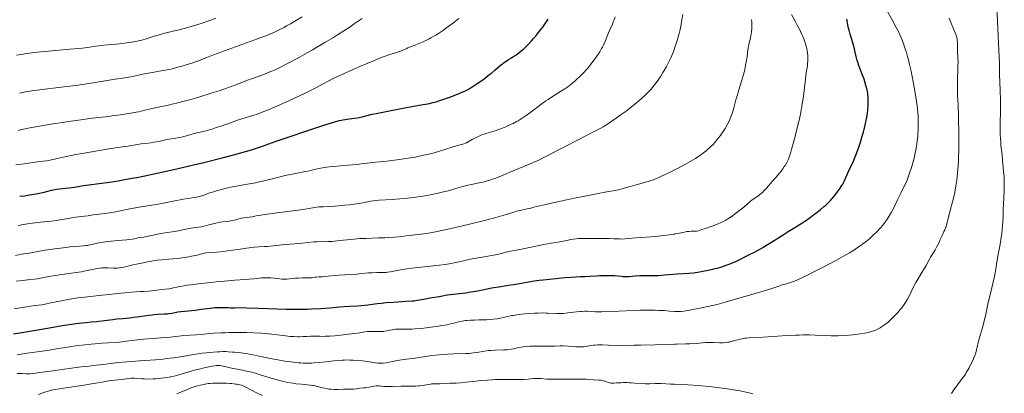
# Model space of a CAD drawing. Units: metres. Extents: x 671682 to 675141, y 4753713 to 4756112.
# Drawn here: x 672225 to 672562, y 4754956 to 4755084 of the extents above; entities that cross this region are included whole.
import ezdxf

# ---------------------------------------------------------------- set-up
doc = ezdxf.new("R2010")
doc.units = ezdxf.units.M
doc.header["$MEASUREMENT"] = 0
doc.layers.add('Curva de nivel directora', color=30, linetype='Continuous', lineweight=30)
doc.layers.add('Curva de nivel intermedia', color=30, linetype='Continuous', lineweight=0)

msp = doc.modelspace()

# ---------------------------------------------------------------- linework, layer by layer
at = {"layer": 'Curva de nivel directora', "color": 30, "linetype": 'Continuous', "lineweight": 30, "flags": 128}
for points, elevation in [([(672379.55, 4755061.08), (672381.22, 4755062.2), (672382.16, 4755062.85), (672383.59, 4755063.88), (672384.98, 4755064.92), (672385.62, 4755065.42), (672386.22, 4755065.91), (672387.28, 4755066.81), (672389.08, 4755068.36), (672389.9, 4755069.02), (672390.31, 4755069.33), (672391.14, 4755069.89), (672391.95, 4755070.41), (672392.99, 4755071.03), (672393.47, 4755071.32), (672394.46, 4755071.95), (672395.04, 4755072.36), (672396.09, 4755073.16), (672396.74, 4755073.71), (672397.08, 4755074.02), (672397.64, 4755074.56), (672398.68, 4755075.62), (672399.87, 4755076.87), (672400.54, 4755077.6), (672401.58, 4755078.8), (672402.64, 4755080.1), (672403.16, 4755080.78), (672403.67, 4755081.47), (672404.63, 4755082.87), (672405.52, 4755084.27)], 1625), ([(672474.69, 4755003.81), (672476.14, 4755004.53), (672476.98, 4755004.97), (672478.42, 4755005.76), (672479.23, 4755006.24), (672480.11, 4755006.76), (672482.02, 4755007.95), (672485.96, 4755010.46), (672487.75, 4755011.59), (672489.95, 4755012.93), (672492.33, 4755014.37), (672493.46, 4755015.09), (672494.03, 4755015.48), (672495.22, 4755016.33), (672496.41, 4755017.22), (672497.19, 4755017.82), (672498.66, 4755019), (672499.96, 4755020.1), (672500.55, 4755020.62), (672501.38, 4755021.39), (672502.14, 4755022.17), (672502.51, 4755022.57), (672502.87, 4755022.97), (672503.56, 4755023.8), (672504.19, 4755024.61), (672505.27, 4755026.08), (672506.05, 4755027.25), (672506.37, 4755027.8), (672506.83, 4755028.69), (672508.64, 4755032.66), (672509.8, 4755035.11), (672510.45, 4755036.57), (672511.12, 4755038.21), (672511.45, 4755039.12), (672511.79, 4755040.09), (672512.45, 4755042.13), (672513.06, 4755044.23), (672513.44, 4755045.58), (672514.07, 4755048.02), (672514.55, 4755050.14), (672514.76, 4755051.27), (672514.86, 4755051.96), (672515.01, 4755053.29), (672515.11, 4755054.71), (672515.13, 4755055.45), (672515.13, 4755056.59), (672515.07, 4755057.75), (672515.01, 4755058.32), (672514.93, 4755058.9), (672514.73, 4755060.04), (672514.45, 4755061.2), (672514.22, 4755062), (672513.67, 4755063.67), (672512.92, 4755065.7), (672511.93, 4755068.36), (672511.53, 4755069.54), (672511.37, 4755070.08), (672511.11, 4755071.06), (672510.67, 4755072.98), (672510.4, 4755074.12), (672509.81, 4755076.17), (672508.93, 4755079.15), (672508.56, 4755080.52), (672508.4, 4755081.14), (672508.16, 4755082.22), (672507.98, 4755083.15), (672507.81, 4755084.21)], 1600), ([(672224.65, 4755023.6), (672226.36, 4755023.81), (672227.29, 4755023.94), (672228.74, 4755024.17), (672230.2, 4755024.44), (672230.92, 4755024.59), (672233.01, 4755025.07), (672235.55, 4755025.69), (672236.7, 4755025.93), (672237.24, 4755026.03), (672238.28, 4755026.16), (672240.34, 4755026.37), (672241.46, 4755026.49), (672243.37, 4755026.76), (672246.48, 4755027.25), (672248.33, 4755027.53), (672255.41, 4755028.48), (672258.38, 4755028.94), (672260, 4755029.21), (672263.13, 4755029.76), (672264.8, 4755030.08), (672267.45, 4755030.61), (672271.75, 4755031.5), (672276.43, 4755032.54), (672278.92, 4755033.11), (672284.11, 4755034.33), (672287.63, 4755035.19), (672294.38, 4755036.89), (672298.81, 4755038.05), (672300.7, 4755038.57), (672302.36, 4755039.04), (672305.08, 4755039.87), (672307.39, 4755040.64), (672312.48, 4755042.45), (672317.91, 4755044.32), (672321.93, 4755045.67), (672329.14, 4755048.04), (672332.58, 4755049.11), (672334.05, 4755049.52), (672334.8, 4755049.7), (672335.23, 4755049.79), (672336.02, 4755049.92), (672337.38, 4755050.09), (672339.3, 4755050.33), (672340.28, 4755050.5), (672341.84, 4755050.86), (672344.9, 4755051.6), (672347.22, 4755052.11), (672351.85, 4755053.04), (672355.28, 4755053.7), (672361.37, 4755054.81), (672364.9, 4755055.43), (672366.06, 4755055.67), (672367.18, 4755055.97), (672367.81, 4755056.16), (672370.13, 4755056.96), (672371.87, 4755057.6), (672375.06, 4755058.82), (672376.58, 4755059.45), (672377.21, 4755059.74), (672378.09, 4755060.19), (672378.54, 4755060.45), (672379.55, 4755061.08)], 1625), ([(672296.15, 4754985.48), (672296.8, 4754985.46), (672298.16, 4754985.47), (672300.59, 4754985.49), (672302.45, 4754985.46), (672306.34, 4754985.31), (672312.68, 4754985.05), (672315.9, 4754984.96), (672317.44, 4754984.94), (672320.34, 4754984.93), (672323.02, 4754984.98), (672324.68, 4754985.03), (672327.76, 4754985.19), (672330.82, 4754985.42), (672334.27, 4754985.72), (672335.74, 4754985.83), (672337.67, 4754985.94), (672340.13, 4754986.06), (672341.5, 4754986.17), (672343.85, 4754986.45), (672347.06, 4754986.89), (672348.46, 4754987.06), (672350.12, 4754987.22), (672352.68, 4754987.36), (672356.83, 4754987.69), (672358.97, 4754987.77), (672359.7, 4754987.84), (672360.1, 4754987.89), (672361.48, 4754988.12), (672363.52, 4754988.52), (672364.51, 4754988.71), (672365.88, 4754988.92), (672367.51, 4754989.15), (672368.26, 4754989.27), (672369.35, 4754989.51), (672370.44, 4754989.74), (672371.07, 4754989.86), (672372.16, 4754990.03), (672374.2, 4754990.26), (672377.38, 4754990.61), (672379.04, 4754990.84), (672379.86, 4754990.98), (672381.47, 4754991.29), (672384.64, 4754991.97), (672386.22, 4754992.28), (672387.01, 4754992.42), (672388.61, 4754992.66), (672391.94, 4754993.13), (672393.7, 4754993.4), (672396.45, 4754993.87), (672400.06, 4754994.53), (672401.69, 4754994.79), (672402.44, 4754994.9), (672403.8, 4754995.05), (672406.05, 4754995.25), (672406.98, 4754995.34), (672408.24, 4754995.5), (672410.06, 4754995.73), (672411.22, 4754995.84), (672413.4, 4754995.96), (672416.62, 4754996.09), (672418.09, 4754996.15), (672419.92, 4754996.27), (672422, 4754996.43), (672423.07, 4754996.48), (672424.88, 4754996.52), (672426.13, 4754996.52), (672428.34, 4754996.45), (672429.5, 4754996.37), (672430.65, 4754996.25), (672431.21, 4754996.2), (672432.51, 4754996.16), (672433.22, 4754996.17), (672434.27, 4754996.22), (672435.29, 4754996.32), (672436.77, 4754996.45), (672437.66, 4754996.49), (672439.27, 4754996.5), (672441.83, 4754996.5), (672443.23, 4754996.54), (672445.42, 4754996.69), (672448.33, 4754996.95), (672449.74, 4754997.06), (672453.76, 4754997.29), (672455.2, 4754997.42), (672455.98, 4754997.51), (672456.8, 4754997.62), (672458.53, 4754997.92), (672460.32, 4754998.28), (672461.92, 4754998.65), (672462.7, 4754998.84), (672463.83, 4754999.14), (672464.64, 4754999.38), (672466.14, 4754999.86), (672467.5, 4755000.34), (672468.33, 4755000.67), (672469.81, 4755001.3), (672471.21, 4755001.99), (672472.89, 4755002.89), (672473.75, 4755003.34), (672474.69, 4755003.81)], 1600), ([(672222.57, 4754976.48), (672224.71, 4754976.87), (672229.45, 4754977.71), (672236.06, 4754978.82), (672239.18, 4754979.32), (672243.22, 4754979.92), (672244.85, 4754980.15), (672247.37, 4754980.45), (672249.15, 4754980.63), (672250.89, 4754980.76), (672251.69, 4754980.82), (672253.67, 4754981.05), (672256.51, 4754981.43), (672257.9, 4754981.6), (672259.84, 4754981.79), (672262.35, 4754982.02), (672263.66, 4754982.17), (672265.79, 4754982.47), (672268.69, 4754982.89), (672270.08, 4754983.06), (672270.73, 4754983.12), (672271.97, 4754983.2), (672274.22, 4754983.32), (672275.28, 4754983.41), (672275.79, 4754983.47), (672276.8, 4754983.64), (672278.79, 4754984), (672279.76, 4754984.16), (672281.24, 4754984.31), (672283.42, 4754984.49), (672284.68, 4754984.63), (672286.82, 4754984.93), (672288.87, 4754985.23), (672289.9, 4754985.36), (672291.4, 4754985.5), (672292.11, 4754985.54), (672293.45, 4754985.57), (672294.69, 4754985.54), (672296.15, 4754985.48)], 1600)]:
    msp.add_lwpolyline(points, dxfattribs=dict(at, elevation=elevation))
at = {"layer": 'Curva de nivel intermedia', "color": 30, "linetype": 'Continuous', "lineweight": 0, "flags": 128}
for points, elevation in [([(672561.14, 4755014.58), (672561.25, 4755016.76), (672561.32, 4755019.44), (672561.38, 4755020.84), (672561.65, 4755025.67), (672561.69, 4755027.34), (672561.69, 4755028.16), (672561.67, 4755028.97), (672561.59, 4755030.52), (672561.47, 4755031.97), (672561.29, 4755033.71), (672561.21, 4755034.49), (672561.1, 4755036.01), (672560.97, 4755037.76), (672560.88, 4755038.63), (672560.75, 4755039.56), (672560.55, 4755041.04), (672560.45, 4755041.94), (672560.34, 4755043.57), (672560.3, 4755044.53), (672560.28, 4755045.6), (672560.28, 4755047.99), (672560.34, 4755053.28), (672560.35, 4755055.87), (672560.33, 4755057.08), (672560.28, 4755059.33), (672560.13, 4755063.18), (672560.07, 4755064.8), (672560.04, 4755066.94), (672560.02, 4755069.63), (672559.98, 4755071.09), (672559.44, 4755080.94), (672558.98, 4755091.34)], 1585), ([(672531.41, 4755039.46), (672531.77, 4755041.56), (672531.9, 4755042.58), (672532.07, 4755044.1), (672532.13, 4755044.86), (672532.22, 4755046.43), (672532.26, 4755047.9), (672532.26, 4755048.68), (672532.23, 4755049.93), (672532.15, 4755051.31), (672532.1, 4755052.06), (672531.94, 4755053.69), (672531.83, 4755054.58), (672531.64, 4755056.02), (672531.2, 4755058.88), (672530.94, 4755060.43), (672530.5, 4755062.82), (672529.77, 4755066.43), (672529.24, 4755068.75), (672528.97, 4755069.86), (672528.57, 4755071.44), (672528.16, 4755072.88), (672527.89, 4755073.78), (672527.34, 4755075.43), (672527.06, 4755076.19), (672526.5, 4755077.61), (672525.92, 4755078.92), (672525.53, 4755079.75), (672524.73, 4755081.35), (672523.3, 4755084.01), (672521.39, 4755087.48)], 1595), ([(672224.58, 4755058.9), (672226.18, 4755059.27), (672227.12, 4755059.44), (672228.18, 4755059.62), (672230.58, 4755059.96), (672233.25, 4755060.28), (672237, 4755060.71), (672238.88, 4755060.92), (672242.89, 4755061.43), (672245.38, 4755061.77), (672246.96, 4755061.99), (672249.86, 4755062.44), (672257.32, 4755063.71), (672259.13, 4755063.97), (672261.16, 4755064.25), (672262.04, 4755064.4), (672263.28, 4755064.66), (672265.3, 4755065.11), (672266.68, 4755065.39), (672269.4, 4755065.87), (672273.68, 4755066.64), (672275.83, 4755067.08), (672276.86, 4755067.3), (672278.81, 4755067.77), (672280.59, 4755068.25), (672281.68, 4755068.57), (672283.62, 4755069.2), (672285.53, 4755069.89), (672288.68, 4755071.12), (672291.03, 4755072.01), (672306.04, 4755077.5), (672309.43, 4755078.8), (672311.03, 4755079.46), (672311.92, 4755079.86), (672313.51, 4755080.62), (672315.15, 4755081.46), (672316.01, 4755081.92), (672317.35, 4755082.66), (672319.44, 4755083.88), (672321.37, 4755085.11)], 1640), ([(672246.02, 4755074.35), (672247.98, 4755074.59), (672250.63, 4755075), (672251.7, 4755075.16), (672253.43, 4755075.33), (672256.13, 4755075.54), (672257.7, 4755075.68), (672260.01, 4755075.95), (672261.23, 4755076.12), (672263.06, 4755076.41), (672264.82, 4755076.75), (672265.66, 4755076.93), (672266.45, 4755077.12), (672267.94, 4755077.53), (672270.7, 4755078.39), (672272.09, 4755078.81), (672274.34, 4755079.41), (672277.62, 4755080.21), (672279.38, 4755080.66), (672282.11, 4755081.4), (672283.31, 4755081.74), (672285.58, 4755082.43), (672287.09, 4755082.92), (672289, 4755083.6), (672291.78, 4755084.64)], 1645), ([(672307.67, 4755052.42), (672309.77, 4755053.26), (672312.08, 4755054.23), (672313.7, 4755054.93), (672316.96, 4755056.38), (672320.46, 4755058), (672322.61, 4755059.03), (672323.94, 4755059.68), (672326.26, 4755060.86), (672328.34, 4755061.98), (672330.91, 4755063.36), (672332.42, 4755064.12), (672335.22, 4755065.44), (672337.26, 4755066.36), (672341.08, 4755068.02), (672343.24, 4755068.92), (672345.29, 4755069.74), (672346.1, 4755070.07), (672348.39, 4755071.08), (672349.74, 4755071.6), (672351.38, 4755072.13), (672353.63, 4755072.82), (672354.61, 4755073.15), (672355.03, 4755073.3), (672355.75, 4755073.6), (672356.91, 4755074.14), (672357.47, 4755074.39), (672358.43, 4755074.78), (672360.07, 4755075.4), (672361.1, 4755075.8), (672362.76, 4755076.51), (672363.73, 4755076.96), (672364.8, 4755077.51), (672365.38, 4755077.82), (672366.63, 4755078.54), (672367.3, 4755078.95), (672368.37, 4755079.62), (672369.74, 4755080.54), (672370.46, 4755081.04), (672371.57, 4755081.83), (672373.28, 4755083.11), (672375.02, 4755084.49)], 1630), ([(672337.78, 4755081.67), (672339.17, 4755082.61), (672341.87, 4755084.46)], 1635), ([(672345.92, 4755022.07), (672346.52, 4755022.15), (672347.72, 4755022.26), (672352.1, 4755022.52), (672354.75, 4755022.71), (672356.22, 4755022.84), (672358.55, 4755023.08), (672360.95, 4755023.39), (672362.16, 4755023.56), (672363.35, 4755023.76), (672365.69, 4755024.2), (672367.9, 4755024.67), (672369.28, 4755025), (672371.73, 4755025.62), (672373.94, 4755026.25), (672376.35, 4755026.95), (672377.5, 4755027.25), (672379.33, 4755027.65), (672381.93, 4755028.18), (672383.26, 4755028.48), (672383.93, 4755028.66), (672385.25, 4755029.03), (672386.51, 4755029.43), (672387.31, 4755029.7), (672388.76, 4755030.23), (672390.15, 4755030.81), (672392.19, 4755031.71), (672393.57, 4755032.29), (672399.44, 4755034.74), (672401.57, 4755035.68), (672402.59, 4755036.15), (672403.57, 4755036.62), (672405.45, 4755037.56), (672409.33, 4755039.62), (672411.61, 4755040.82), (672415.61, 4755042.85), (672421.08, 4755045.63), (672423.38, 4755046.85), (672424.33, 4755047.39), (672425.87, 4755048.31), (672427.04, 4755049.08), (672428.84, 4755050.39), (672430.18, 4755051.34), (672432.21, 4755052.79), (672433.35, 4755053.66), (672435.2, 4755055.15), (672436.43, 4755056.2), (672438.61, 4755058.12), (672439.68, 4755059.11), (672440.15, 4755059.58), (672440.82, 4755060.33), (672441.18, 4755060.76), (672441.98, 4755061.79), (672442.84, 4755062.97), (672443.32, 4755063.64), (672444.07, 4755064.76), (672444.85, 4755066), (672445.25, 4755066.65), (672446.03, 4755068.04), (672446.42, 4755068.76), (672446.98, 4755069.89), (672447.52, 4755071.05), (672447.87, 4755071.85), (672448.52, 4755073.47), (672448.76, 4755074.13), (672448.82, 4755074.3), (672449.39, 4755075.95), (672449.9, 4755077.59), (672450.21, 4755078.68), (672450.39, 4755079.39), (672450.73, 4755080.77), (672450.97, 4755081.9), (672451.11, 4755082.63), (672451.35, 4755084.01), (672451.6, 4755085.91)], 1615), ([(672400.65, 4755019.83), (672403.69, 4755020.59), (672406.14, 4755021.16), (672409.37, 4755021.87), (672414.4, 4755022.94), (672416.96, 4755023.46), (672422.11, 4755024.48), (672425.67, 4755025.12), (672428.48, 4755025.59), (672429.46, 4755025.78), (672429.92, 4755025.89), (672430.81, 4755026.13), (672433.6, 4755026.99), (672435.21, 4755027.43), (672437.42, 4755028.01), (672438.46, 4755028.28), (672439.74, 4755028.65), (672440.4, 4755028.86), (672441.5, 4755029.27), (672442.86, 4755029.84), (672443.67, 4755030.19), (672446.27, 4755031.41), (672447.75, 4755032.12), (672448.76, 4755032.63), (672450.05, 4755033.28), (672452.32, 4755034.47), (672453.4, 4755035.07), (672455.16, 4755036.09), (672455.98, 4755036.59), (672457.13, 4755037.33), (672458.2, 4755038.08), (672458.71, 4755038.45), (672459.68, 4755039.22), (672460.14, 4755039.61), (672460.81, 4755040.21), (672461.46, 4755040.84), (672461.88, 4755041.26), (672462.68, 4755042.13), (672463.07, 4755042.57), (672463.8, 4755043.47), (672464.49, 4755044.37), (672464.92, 4755044.97), (672465.72, 4755046.16), (672466.14, 4755046.81), (672466.88, 4755048.11), (672467.52, 4755049.38), (672467.9, 4755050.23), (672468.13, 4755050.8), (672468.54, 4755051.95), (672468.75, 4755052.6), (672469.13, 4755053.93), (672469.83, 4755056.64), (672470.2, 4755058.02), (672470.85, 4755060.1), (672471.78, 4755062.99), (672472.23, 4755064.54), (672472.44, 4755065.34), (672472.82, 4755066.96), (672473.15, 4755068.56), (672473.33, 4755069.57), (672473.62, 4755071.36), (672473.8, 4755072.87), (672473.97, 4755074.38), (672474.08, 4755075.06), (672474.35, 4755076.15), (672474.78, 4755077.78), (672474.98, 4755078.68), (672475.06, 4755079.14), (672475.19, 4755080.09), (672475.28, 4755081.02), (672475.31, 4755081.6), (672475.32, 4755082.61), (672475.28, 4755083.19), (672475.24, 4755083.44), (672475.12, 4755083.89), (672474.99, 4755084.19)], 1610), ([(672414.54, 4755062.87), (672415.19, 4755063.44), (672416.42, 4755064.6), (672417.73, 4755065.95), (672418.58, 4755066.89), (672419.12, 4755067.53), (672420.18, 4755068.83), (672421.3, 4755070.31), (672421.99, 4755071.28), (672422.42, 4755071.91), (672423.19, 4755073.1), (672423.84, 4755074.16), (672424.12, 4755074.65), (672424.49, 4755075.35), (672424.96, 4755076.36), (672426.2, 4755079.55), (672426.75, 4755080.79), (672427.55, 4755082.6), (672427.93, 4755083.58), (672428.11, 4755084.08), (672428.43, 4755085.11)], 1620), ([(672492.19, 4755053.3), (672492.34, 4755054.28), (672492.42, 4755054.72), (672492.85, 4755057.11), (672493.09, 4755058.77), (672493.32, 4755060.83), (672493.6, 4755063.72), (672493.75, 4755065.01), (672493.99, 4755066.55), (672494.27, 4755068.17), (672494.37, 4755068.97), (672494.44, 4755070.13), (672494.44, 4755070.75), (672494.4, 4755071.73), (672494.3, 4755072.74), (672494.23, 4755073.26), (672494.05, 4755074.18), (672493.94, 4755074.66), (672493.74, 4755075.39), (672493.36, 4755076.55), (672493.13, 4755077.18), (672492.58, 4755078.52), (672492.26, 4755079.25), (672491.54, 4755080.8), (672490.72, 4755082.46), (672490.14, 4755083.6), (672488.9, 4755085.91)], 1605), ([(672545.72, 4755073.16), (672545.68, 4755074.58), (672545.64, 4755076.25), (672545.6, 4755076.95), (672545.52, 4755077.56), (672545.47, 4755077.84), (672545.34, 4755078.38), (672545.22, 4755078.74), (672544.91, 4755079.54), (672543.72, 4755082.31), (672542.82, 4755084.6)], 1590), ([(672224.18, 4755046.19), (672225.42, 4755046.46), (672227.55, 4755046.9), (672231.42, 4755047.62), (672236.05, 4755048.39), (672239.33, 4755048.9), (672241.51, 4755049.23), (672245.6, 4755049.81), (672249.52, 4755050.32), (672254, 4755050.86), (672256.16, 4755051.13), (672259.12, 4755051.52), (672260.58, 4755051.74), (672262.68, 4755052.07), (672264.58, 4755052.4), (672265.42, 4755052.57), (672266.18, 4755052.73), (672267.49, 4755053.05), (672269.56, 4755053.61), (672270.5, 4755053.84), (672272.01, 4755054.14), (672274.48, 4755054.59), (672276.02, 4755054.92), (672276.89, 4755055.12), (672278.79, 4755055.59), (672280.9, 4755056.15), (672282.4, 4755056.57), (672285.59, 4755057.49), (672290.59, 4755059.01), (672292.98, 4755059.77), (672296.15, 4755060.85), (672298.64, 4755061.77), (672301.31, 4755062.83), (672302.59, 4755063.33), (672304.66, 4755064.09), (672307.58, 4755065.13), (672309.04, 4755065.67), (672310.33, 4755066.19), (672311, 4755066.47), (672312.08, 4755066.95), (672313.96, 4755067.86), (672316.32, 4755069.07), (672317.74, 4755069.82), (672320.67, 4755071.41), (672322.31, 4755072.32), (672324.94, 4755073.8), (672329.15, 4755076.26), (672332.04, 4755078.01), (672333.49, 4755078.91), (672335.66, 4755080.28), (672337.78, 4755081.67)], 1635), ([(672223.56, 4755071.98), (672225.81, 4755072.33), (672226.98, 4755072.5), (672228.8, 4755072.74), (672230.69, 4755072.95), (672234.55, 4755073.34), (672241.84, 4755073.96), (672244.8, 4755074.22), (672246.02, 4755074.35)], 1645), ([(672461.17, 4754973.58), (672462.24, 4754973.56), (672464.22, 4754973.48), (672465.1, 4754973.46), (672465.51, 4754973.47), (672466.28, 4754973.52), (672467.02, 4754973.61), (672467.51, 4754973.71), (672468.57, 4754973.96), (672471.4, 4754974.7), (672472.4, 4754974.91), (672472.88, 4754975), (672473.37, 4754975.07), (672474.38, 4754975.17), (672479.01, 4754975.41), (672487.37, 4754975.92), (672490.27, 4754976.06), (672491.62, 4754976.1), (672492.86, 4754976.13), (672495.05, 4754976.12), (672496.93, 4754976.06), (672500.14, 4754975.9), (672502.38, 4754975.83), (672503.82, 4754975.83), (672504.77, 4754975.84), (672506.62, 4754975.9), (672508.61, 4754976.04), (672509.89, 4754976.16), (672510.72, 4754976.25), (672512.32, 4754976.46), (672513.83, 4754976.71), (672514.56, 4754976.85), (672515.59, 4754977.1), (672516.57, 4754977.38), (672517.03, 4754977.54), (672517.48, 4754977.71), (672518.33, 4754978.1), (672519.14, 4754978.55), (672519.66, 4754978.87), (672520.7, 4754979.61), (672521.89, 4754980.56), (672522.69, 4754981.26), (672523.21, 4754981.75), (672524.23, 4754982.76), (672525.31, 4754983.93), (672525.98, 4754984.71), (672526.39, 4754985.22), (672527.14, 4754986.18), (672527.84, 4754987.2), (672528.26, 4754987.87), (672528.53, 4754988.35), (672529.1, 4754989.43), (672529.82, 4754990.89), (672530.89, 4754993.05), (672531.46, 4754994.11), (672532.33, 4754995.61), (672533.5, 4754997.5), (672534.08, 4754998.46), (672534.93, 4754999.95), (672536, 4755001.87), (672536.47, 4755002.71), (672537.11, 4755003.78), (672537.99, 4755005.25), (672538.51, 4755006.21), (672539.35, 4755007.84), (672539.79, 4755008.76), (672540.44, 4755010.17), (672541.03, 4755011.53), (672541.29, 4755012.16), (672541.51, 4755012.74), (672541.86, 4755013.78), (672542.13, 4755014.75), (672542.65, 4755016.8), (672543.16, 4755018.72), (672543.96, 4755021.75), (672544.37, 4755023.42), (672544.72, 4755024.96), (672544.89, 4755025.77), (672545.12, 4755027.04), (672545.44, 4755029.12), (672545.71, 4755031.48), (672545.82, 4755032.78), (672545.98, 4755035.37), (672546.04, 4755036.87), (672546.1, 4755039.47), (672546.11, 4755042.59), (672546.1, 4755044.4), (672546, 4755050.93), (672545.91, 4755054.93), (672545.77, 4755056.76), (672545.7, 4755057.91), (672545.63, 4755060.05), (672545.62, 4755061.04), (672545.64, 4755062.87), (672545.69, 4755064.52), (672545.77, 4755066.44), (672545.8, 4755067.3), (672545.83, 4755068.18), (672545.84, 4755069.72), (672545.81, 4755071.02), (672545.72, 4755073.16)], 1590), ([(672245.95, 4755016.66), (672246.88, 4755016.77), (672248.14, 4755016.96), (672249.86, 4755017.26), (672250.9, 4755017.41), (672252.78, 4755017.63), (672255.53, 4755017.96), (672256.84, 4755018.15), (672257.44, 4755018.25), (672258.6, 4755018.49), (672261.2, 4755019.06), (672262.93, 4755019.4), (672266.26, 4755019.99), (672271.41, 4755020.85), (672273.92, 4755021.29), (672277.23, 4755021.92), (672280.77, 4755022.63), (672282.16, 4755022.89), (672285.22, 4755023.36), (672286.09, 4755023.55), (672286.54, 4755023.66), (672287, 4755023.81), (672288.03, 4755024.16), (672289.66, 4755024.74), (672290.63, 4755025.07), (672292.32, 4755025.57), (672293.28, 4755025.83), (672295.35, 4755026.34), (672297.5, 4755026.82), (672298.89, 4755027.11), (672301.32, 4755027.58), (672303.28, 4755027.9), (672304.69, 4755028.13), (672305.41, 4755028.26), (672306.69, 4755028.54), (672309.24, 4755029.16), (672313.36, 4755030.19), (672315.49, 4755030.69), (672318.5, 4755031.33), (672321.96, 4755031.99), (672323.36, 4755032.27), (672325.05, 4755032.63), (672327.09, 4755033.08), (672328.3, 4755033.3), (672330.55, 4755033.64), (672332.22, 4755033.85), (672334.4, 4755034.09), (672335.39, 4755034.19), (672340.16, 4755034.55), (672341.55, 4755034.71), (672343.54, 4755034.97), (672344.62, 4755035.09), (672346.4, 4755035.24), (672349.34, 4755035.5), (672351.2, 4755035.71), (672354.5, 4755036.17), (672356.88, 4755036.54), (672359.97, 4755037.06), (672361.38, 4755037.32), (672364.09, 4755037.87), (672365.63, 4755038.23), (672366.58, 4755038.47), (672368.41, 4755039.01), (672370.49, 4755039.7), (672373.07, 4755040.58), (672374.15, 4755040.93), (672375.41, 4755041.26), (672376.29, 4755041.48), (672376.69, 4755041.59), (672377.27, 4755041.8), (672377.58, 4755041.94), (672378.21, 4755042.27), (672379.54, 4755043.05), (672380.22, 4755043.44), (672381.15, 4755043.91), (672381.66, 4755044.14), (672382.54, 4755044.49), (672384.24, 4755045.07), (672387.4, 4755046.07), (672389.22, 4755046.7), (672390.46, 4755047.17), (672391.09, 4755047.42), (672392.01, 4755047.82), (672392.92, 4755048.25), (672393.52, 4755048.55), (672394.68, 4755049.18), (672395.24, 4755049.5), (672396.34, 4755050.16), (672397.38, 4755050.83), (672398.04, 4755051.27), (672399.27, 4755052.15), (672401.13, 4755053.55), (672403.49, 4755055.36), (672404.79, 4755056.29), (672405.51, 4755056.77), (672407.02, 4755057.74), (672410.16, 4755059.71), (672411.61, 4755060.66), (672412.27, 4755061.12), (672413.47, 4755062.01), (672414.54, 4755062.87)], 1620), ([(672223.32, 4755034.39), (672225.25, 4755034.63), (672226.16, 4755034.75), (672231.55, 4755035.55), (672232.7, 4755035.68), (672233.89, 4755035.8), (672234.47, 4755035.89), (672235.55, 4755036.12), (672238.09, 4755036.7), (672240.16, 4755037.13), (672243.92, 4755037.87), (672246.06, 4755038.27), (672249.37, 4755038.88), (672253.96, 4755039.67), (672257.44, 4755040.2), (672260.63, 4755040.63), (672261.84, 4755040.79), (672266.2, 4755041.53), (672267.57, 4755041.7), (672269.5, 4755041.93), (672270.54, 4755042.09), (672272.23, 4755042.42), (672274.59, 4755042.93), (672275.76, 4755043.16), (672277.46, 4755043.44), (672279.52, 4755043.76), (672280.46, 4755043.94), (672280.89, 4755044.04), (672281.72, 4755044.27), (672283.26, 4755044.76), (672284.03, 4755044.99), (672285.24, 4755045.29), (672287.05, 4755045.7), (672288.07, 4755045.95), (672289.59, 4755046.37), (672290.41, 4755046.61), (672291.73, 4755047.02), (672293.87, 4755047.73), (672296.19, 4755048.54), (672299.26, 4755049.62), (672300.66, 4755050.08), (672304.42, 4755051.25), (672305.89, 4755051.75), (672306.74, 4755052.06), (672307.67, 4755052.42)], 1630), ([(672357.21, 4754998.75), (672358.85, 4754998.99), (672362.13, 4754999.39), (672364.35, 4754999.62), (672367.05, 4754999.88), (672368.36, 4755000.03), (672370.32, 4755000.31), (672371.61, 4755000.53), (672374, 4755000.99), (672375.61, 4755001.34), (672377.98, 4755001.85), (672379.49, 4755002.15), (672382.27, 4755002.65), (672386.27, 4755003.37), (672388.04, 4755003.72), (672390.09, 4755004.17), (672392.02, 4755004.65), (672392.82, 4755004.83), (672394.01, 4755005.05), (672395.87, 4755005.36), (672397.04, 4755005.59), (672399.17, 4755006.06), (672402.44, 4755006.79), (672404.12, 4755007.14), (672406.56, 4755007.58), (672409.5, 4755008.05), (672410.79, 4755008.28), (672411.94, 4755008.51), (672413.36, 4755008.79), (672414.06, 4755008.91), (672415.17, 4755009.06), (672415.77, 4755009.11), (672416.4, 4755009.15), (672417.74, 4755009.18), (672421.84, 4755009.12), (672423.56, 4755009.13), (672425.57, 4755009.15), (672426.55, 4755009.15), (672428.06, 4755009.09), (672429.99, 4755009), (672430.82, 4755008.98), (672431.93, 4755009.03), (672435.39, 4755009.34), (672437.43, 4755009.5), (672440.69, 4755009.75), (672442.4, 4755009.9), (672444.89, 4755010.14), (672446.03, 4755010.27), (672447.08, 4755010.41), (672448.76, 4755010.69), (672448.9, 4755010.71), (672449.93, 4755010.9), (672451.62, 4755011.25), (672452.62, 4755011.45), (672453.06, 4755011.51), (672453.82, 4755011.6), (672454.45, 4755011.63), (672455.47, 4755011.63), (672456.06, 4755011.67), (672456.39, 4755011.72), (672456.97, 4755011.84), (672458.2, 4755012.2), (672459.75, 4755012.71), (672460.63, 4755013.01), (672462, 4755013.51), (672463.94, 4755014.28), (672464.5, 4755014.52), (672465.51, 4755015), (672466.42, 4755015.49), (672467, 4755015.84), (672468.18, 4755016.63), (672469.65, 4755017.69), (672471.64, 4755019.21), (672472.53, 4755019.93), (672473.63, 4755020.87), (672474.83, 4755021.92), (672475.4, 4755022.38), (672476.29, 4755023.02), (672477.44, 4755023.79), (672477.94, 4755024.14), (672478.58, 4755024.65), (672479.03, 4755025.07), (672479.37, 4755025.43), (672480.27, 4755026.42), (672482.24, 4755028.65), (672483.32, 4755029.92), (672484.8, 4755031.69), (672485.87, 4755033.06), (672486.38, 4755033.78), (672486.66, 4755034.21), (672487.12, 4755035), (672487.55, 4755035.82), (672487.77, 4755036.32), (672488.13, 4755037.32), (672488.57, 4755038.7), (672488.83, 4755039.58), (672489.75, 4755042.94), (672490.19, 4755044.62), (672491.03, 4755047.94), (672491.54, 4755050.08), (672492.01, 4755052.31), (672492.19, 4755053.3)], 1605), ([(672388.65, 4754981.77), (672389.21, 4754981.87), (672390.23, 4754982.08), (672392.13, 4754982.53), (672393.13, 4754982.75), (672393.66, 4754982.85), (672394.82, 4754983.04), (672395.64, 4754983.15), (672397.43, 4754983.34), (672398.88, 4754983.46), (672400.93, 4754983.58), (672401.96, 4754983.62), (672403.46, 4754983.65), (672404.85, 4754983.64), (672405.48, 4754983.63), (672408.55, 4754983.44), (672409.62, 4754983.44), (672410.22, 4754983.46), (672410.87, 4754983.51), (672412.31, 4754983.66), (672415.28, 4754984.03), (672416.57, 4754984.16), (672417.12, 4754984.21), (672418.05, 4754984.24), (672418.85, 4754984.23), (672420.41, 4754984.13), (672421.72, 4754984.08), (672422.5, 4754984.07), (672423.88, 4754984.07), (672426.49, 4754984.14), (672429.78, 4754984.29), (672434.67, 4754984.51), (672437.05, 4754984.58), (672438.18, 4754984.6), (672440.29, 4754984.61), (672442.19, 4754984.58), (672443.34, 4754984.54), (672445.34, 4754984.45), (672447.13, 4754984.33), (672448.76, 4754984.2), (672448.93, 4754984.19), (672449.66, 4754984.16), (672450.57, 4754984.16), (672451.08, 4754984.19), (672452, 4754984.31), (672453.98, 4754984.64), (672458, 4754985.42), (672460.24, 4754985.89), (672463.35, 4754986.6), (672464.22, 4754986.82), (672465.75, 4754987.23), (672470.06, 4754988.52), (672472.92, 4754989.33), (672477.17, 4754990.51), (672479.18, 4754991.1), (672481.8, 4754991.94), (672484.55, 4754992.89), (672485.66, 4754993.26), (672487.08, 4754993.69), (672488.86, 4754994.24), (672489.87, 4754994.6), (672491.48, 4754995.26), (672492.43, 4754995.69), (672494.05, 4754996.46), (672497, 4754997.92), (672500.14, 4754999.55), (672501.81, 4755000.43), (672504.3, 4755001.77), (672506.64, 4755003.07), (672507.7, 4755003.68), (672508.67, 4755004.24), (672510.37, 4755005.28), (672511.83, 4755006.25), (672512.71, 4755006.87), (672513.27, 4755007.29), (672514.38, 4755008.16), (672515.52, 4755009.1), (672516.09, 4755009.6), (672516.95, 4755010.37), (672518.21, 4755011.6), (672519.02, 4755012.47), (672519.42, 4755012.91), (672519.99, 4755013.6), (672520.54, 4755014.3), (672520.89, 4755014.78), (672521.56, 4755015.74), (672522.48, 4755017.22), (672523.05, 4755018.21), (672523.41, 4755018.87), (672524.07, 4755020.17), (672525.12, 4755022.38), (672526.23, 4755024.72), (672526.93, 4755026.15), (672528.27, 4755028.77), (672528.89, 4755030.52), (672529.26, 4755031.58), (672529.88, 4755033.47), (672530.14, 4755034.31), (672530.58, 4755035.83), (672530.92, 4755037.16), (672531.11, 4755037.97), (672531.41, 4755039.46)], 1595), ([(672223.21, 4755003.33), (672225.22, 4755003.75), (672226.12, 4755003.89), (672227.32, 4755004.05), (672227.92, 4755004.14), (672231.42, 4755004.83), (672233.27, 4755005.13), (672237.63, 4755005.75), (672240.52, 4755006.12), (672241.86, 4755006.28), (672243.65, 4755006.45), (672246.48, 4755006.63), (672247.35, 4755006.74), (672247.8, 4755006.81), (672249.26, 4755007.12), (672250.81, 4755007.48), (672251.71, 4755007.66), (672253.26, 4755007.91), (672254.12, 4755008.02), (672255.99, 4755008.22), (672259.75, 4755008.54), (672261.35, 4755008.69), (672262.02, 4755008.77), (672263.11, 4755008.93), (672263.93, 4755009.08), (672264.75, 4755009.26), (672265.1, 4755009.34), (672265.85, 4755009.46), (672267.13, 4755009.65), (672268.02, 4755009.82), (672269.77, 4755010.19), (672272.41, 4755010.76), (672273.61, 4755011), (672275.09, 4755011.24), (672276.84, 4755011.46), (672277.81, 4755011.6), (672283.27, 4755012.64), (672284.84, 4755012.87), (672286.75, 4755013.16), (672287.76, 4755013.36), (672289.45, 4755013.79), (672291.76, 4755014.4), (672292.81, 4755014.64), (672293.29, 4755014.72), (672294.16, 4755014.83), (672295.7, 4755014.97), (672296.47, 4755015.08), (672296.86, 4755015.16), (672297.69, 4755015.36), (672299.35, 4755015.83), (672300.16, 4755016.03), (672300.54, 4755016.1), (672301.26, 4755016.21), (672302.6, 4755016.36), (672303.23, 4755016.44), (672304.25, 4755016.63), (672305.61, 4755016.89), (672306.59, 4755017.06), (672308.58, 4755017.36), (672312.79, 4755017.94), (672319.07, 4755018.77), (672321.68, 4755019.13), (672324.28, 4755019.53), (672326.21, 4755019.85), (672327.02, 4755019.95), (672328.56, 4755020.05), (672331.19, 4755020.17), (672332.69, 4755020.25), (672334.83, 4755020.41), (672335.93, 4755020.52), (672337.58, 4755020.7), (672339.95, 4755021.03), (672342.11, 4755021.41), (672344.71, 4755021.89), (672345.92, 4755022.07)], 1615), ([(672223.46, 4754994.53), (672225.56, 4754994.83), (672227.46, 4754995.04), (672229.6, 4754995.26), (672230.65, 4754995.4), (672232.4, 4754995.71), (672235.22, 4754996.23), (672236.92, 4754996.51), (672239.85, 4754996.92), (672243.95, 4754997.49), (672245.84, 4754997.8), (672246.71, 4754997.96), (672248.28, 4754998.28), (672250.11, 4754998.68), (672250.95, 4754998.84), (672252.15, 4754999.02), (672252.73, 4754999.07), (672253.87, 4754999.12), (672254.95, 4754999.1), (672256.8, 4754999.01), (672257.75, 4754998.99), (672258.17, 4754999.01), (672258.76, 4754999.07), (672259.7, 4754999.24), (672260.79, 4754999.51), (672262.46, 4754999.94), (672263.33, 4755000.15), (672264.64, 4755000.41), (672266.43, 4755000.72), (672267.36, 4755000.89), (672270.29, 4755001.48), (672271.8, 4755001.73), (672273.35, 4755001.9), (672275.73, 4755002.08), (672277.18, 4755002.19), (672278.68, 4755002.33), (672279.52, 4755002.43), (672280.94, 4755002.63), (672282.57, 4755002.9), (672283.48, 4755003.07), (672285.49, 4755003.5), (672286.6, 4755003.75), (672288.42, 4755004.2), (672290.7, 4755004.36), (672292.09, 4755004.48), (672294.57, 4755004.74), (672295.68, 4755004.88), (672297.66, 4755005.15), (672300.89, 4755005.67), (672302.24, 4755005.88), (672303.18, 4755006), (672304.9, 4755006.17), (672306.47, 4755006.28), (672308.43, 4755006.38), (672309.39, 4755006.44), (672311.57, 4755006.64), (672314.44, 4755006.97), (672315.82, 4755007.12), (672321.43, 4755007.57), (672323.13, 4755007.76), (672325.29, 4755008), (672326.33, 4755008.06), (672327.88, 4755008.08), (672329.36, 4755008.07), (672330.2, 4755008.09), (672331.6, 4755008.17), (672332.38, 4755008.24), (672334.11, 4755008.42), (672338.01, 4755008.86), (672340.07, 4755009.05), (672341.1, 4755009.11), (672343.19, 4755009.21), (672347.45, 4755009.33), (672349.67, 4755009.42), (672350.8, 4755009.48), (672353.1, 4755009.65), (672355.43, 4755009.86), (672356.99, 4755010.02), (672360.04, 4755010.38), (672363.03, 4755010.79), (672364.57, 4755011.03), (672367.01, 4755011.45), (672369.74, 4755011.99), (672371.24, 4755012.3), (672372.84, 4755012.65), (672376.28, 4755013.44), (672378.64, 4755014.01), (672383.25, 4755015.17), (672386.33, 4755015.99), (672387.68, 4755016.37), (672389.99, 4755017.05), (672393.43, 4755018.11), (672394.74, 4755018.49), (672395.33, 4755018.65), (672396.42, 4755018.9), (672398.34, 4755019.29), (672399.22, 4755019.47), (672400.65, 4755019.83)], 1610), ([(672224.14, 4755013.58), (672227.31, 4755014.15), (672229.04, 4755014.42), (672229.95, 4755014.53), (672231.83, 4755014.74), (672235.51, 4755015.11), (672237.14, 4755015.3), (672237.86, 4755015.4), (672239.16, 4755015.62), (672241.33, 4755016.05), (672242.35, 4755016.24), (672243.91, 4755016.45), (672245.95, 4755016.66)], 1620), ([(672543.63, 4754956.14), (672544.45, 4754957.29), (672545.65, 4754959.03), (672546.22, 4754959.84), (672547.79, 4754961.91), (672548.37, 4754962.75), (672548.69, 4754963.25), (672549.31, 4754964.3), (672549.64, 4754964.89), (672550.14, 4754965.85), (672550.9, 4754967.42), (672551.39, 4754968.53), (672551.62, 4754969.1), (672551.95, 4754969.97), (672552.29, 4754971.52), (672552.9, 4754974.03), (672553.44, 4754975.99), (672554.11, 4754978.28), (672554.44, 4754979.47), (672554.69, 4754980.46), (672555.2, 4754982.63), (672556.22, 4754987.25), (672556.7, 4754989.42), (672557.37, 4754992.21), (672558.13, 4754995.29), (672558.43, 4754996.68), (672558.56, 4754997.36), (672558.79, 4754998.7), (672559.16, 4755001.2), (672559.34, 4755002.32), (672559.63, 4755003.83), (672560.07, 4755005.92), (672560.3, 4755007.19), (672560.53, 4755008.7), (672560.81, 4755010.94), (672560.93, 4755012.09), (672561.14, 4755014.58)], 1585), ([(672222.82, 4754985.1), (672227, 4754985.75), (672230, 4754986.18), (672232.27, 4754986.49), (672233.32, 4754986.67), (672235.37, 4754987.1), (672239.01, 4754987.86), (672241.12, 4754988.26), (672243.23, 4754988.61), (672244.5, 4754988.79), (672246.87, 4754989.09), (672251.89, 4754989.66), (672259.38, 4754990.45), (672264.29, 4754990.94), (672266.03, 4754990.99), (672267.05, 4754991.04), (672268.8, 4754991.14), (672270.78, 4754991.32), (672271.76, 4754991.44), (672273.22, 4754991.65), (672274.45, 4754991.81), (672275.81, 4754991.96), (672276.47, 4754992.06), (672277.2, 4754992.22), (672278.47, 4754992.51), (672279.32, 4754992.68), (672280.98, 4754992.97), (672282.01, 4754993.13), (672283.19, 4754993.29), (672285.91, 4754993.64), (672288.91, 4754993.98), (672292.93, 4754994.39), (672294.8, 4754994.56), (672298.35, 4754994.84), (672301.87, 4754995.08), (672303.21, 4754995.19), (672304.83, 4754995.37), (672306.63, 4754995.6), (672307.51, 4754995.68), (672307.98, 4754995.7), (672308.96, 4754995.72), (672309.96, 4754995.69), (672310.62, 4754995.66), (672311.88, 4754995.56), (672314.36, 4754995.29), (672315.19, 4754995.25), (672315.63, 4754995.25), (672316.08, 4754995.26), (672317.05, 4754995.33), (672319.06, 4754995.53), (672320.06, 4754995.61), (672321.48, 4754995.65), (672323.14, 4754995.65), (672323.86, 4754995.66), (672324.79, 4754995.74), (672325.82, 4754995.88), (672326.29, 4754995.94), (672327, 4754995.98), (672328.14, 4754996.04), (672328.88, 4754996.1), (672330.28, 4754996.25), (672332.6, 4754996.51), (672333.89, 4754996.62), (672339.99, 4754996.96), (672341.81, 4754997.13), (672344.08, 4754997.36), (672345.19, 4754997.43), (672346.86, 4754997.46), (672349.04, 4754997.48), (672350.08, 4754997.54), (672350.58, 4754997.59), (672351.56, 4754997.74), (672354.96, 4754998.39), (672357.21, 4754998.75)], 1605), ([(672223.74, 4754969.33), (672227.22, 4754969.86), (672232.37, 4754970.59), (672234.8, 4754970.95), (672237.98, 4754971.48), (672241.77, 4754972.11), (672243.72, 4754972.4), (672244.76, 4754972.54), (672246.91, 4754972.78), (672249.07, 4754972.99), (672250.45, 4754973.11), (672252.93, 4754973.29), (672255.11, 4754973.41), (672257.56, 4754973.55), (672258.87, 4754973.66), (672261.22, 4754973.95), (672264.98, 4754974.44), (672267.06, 4754974.67), (672270.3, 4754974.94), (672274.39, 4754975.23), (672276.11, 4754975.36), (672278.12, 4754975.56), (672280.01, 4754975.81), (672280.77, 4754975.9), (672285.12, 4754976.19), (672286.8, 4754976.34), (672289.53, 4754976.58), (672291.09, 4754976.7), (672293.61, 4754976.86), (672294.94, 4754976.91), (672296.32, 4754976.95), (672299.15, 4754976.99), (672301.06, 4754976.97), (672302.32, 4754976.94), (672304.8, 4754976.86), (672307.44, 4754976.7), (672308.67, 4754976.6), (672310.95, 4754976.37), (672314.85, 4754975.9), (672316.48, 4754975.72), (672317.23, 4754975.65), (672318.59, 4754975.56), (672319.78, 4754975.52), (672320.49, 4754975.52), (672321.74, 4754975.56), (672322.9, 4754975.64), (672324.24, 4754975.74), (672324.9, 4754975.76), (672325.95, 4754975.75), (672327.43, 4754975.69), (672328.2, 4754975.66), (672329.25, 4754975.67), (672329.82, 4754975.68), (672330.77, 4754975.74), (672332.53, 4754975.87), (672335.55, 4754976.17), (672337.14, 4754976.35), (672339.34, 4754976.63), (672341.06, 4754976.91), (672342.83, 4754977.21), (672343.63, 4754977.3), (672344.03, 4754977.32), (672344.85, 4754977.33), (672347.23, 4754977.26), (672348.18, 4754977.26), (672348.63, 4754977.28), (672349.29, 4754977.34), (672350.26, 4754977.49), (672351.25, 4754977.72), (672352.13, 4754977.93), (672352.58, 4754978.02), (672353.26, 4754978.11), (672353.6, 4754978.13), (672354.3, 4754978.14), (672355.95, 4754978.08), (672357, 4754978.07), (672357.59, 4754978.08), (672358.92, 4754978.14), (672359.9, 4754978.21), (672362.04, 4754978.39), (672363.76, 4754978.58), (672366.17, 4754978.88), (672367.38, 4754979.06), (672369.16, 4754979.34), (672370.83, 4754979.65), (672371.62, 4754979.81), (672373.73, 4754980.29), (672375.37, 4754980.69), (672376.14, 4754980.86), (672377.28, 4754981.06), (672377.84, 4754981.13), (672378.99, 4754981.21), (672380.17, 4754981.25), (672381.81, 4754981.27), (672382.68, 4754981.29), (672384.5, 4754981.36), (672385.42, 4754981.42), (672386.78, 4754981.54), (672388.06, 4754981.69), (672388.65, 4754981.77)], 1595), ([(672295.33, 4754970.41), (672296.07, 4754970.38), (672297.54, 4754970.29), (672298.27, 4754970.23), (672299.73, 4754970.07), (672301.17, 4754969.88), (672302.12, 4754969.73), (672304, 4754969.41), (672307.09, 4754968.81), (672311.06, 4754967.99), (672312.98, 4754967.61), (672315.47, 4754967.18), (672316.68, 4754967), (672318.42, 4754966.78), (672320.09, 4754966.61), (672320.88, 4754966.55), (672321.64, 4754966.51), (672323.11, 4754966.47), (672324.51, 4754966.49), (672325.42, 4754966.53), (672327.24, 4754966.68), (672333.35, 4754967.38), (672335.01, 4754967.51), (672335.81, 4754967.54), (672337.01, 4754967.56), (672337.61, 4754967.55), (672338.84, 4754967.51), (672340.75, 4754967.37), (672342.03, 4754967.23), (672342.85, 4754967.13), (672344.39, 4754966.9), (672346.35, 4754966.57), (672347.24, 4754966.46), (672348.13, 4754966.42), (672348.58, 4754966.43), (672349.06, 4754966.47), (672350.05, 4754966.62), (672352.23, 4754967.07), (672353.42, 4754967.29), (672355.31, 4754967.58), (672357.96, 4754967.91), (672359.32, 4754968.08), (672361.36, 4754968.4), (672364.22, 4754968.85), (672365.77, 4754969.06), (672368.26, 4754969.32), (672369.96, 4754969.46), (672371.09, 4754969.53), (672373.24, 4754969.63), (672377.35, 4754969.74), (672378.6, 4754969.82), (672379.22, 4754969.88), (672379.84, 4754969.96), (672381.09, 4754970.15), (672383.74, 4754970.58), (672385.16, 4754970.76), (672385.9, 4754970.82), (672387.41, 4754970.91), (672390.27, 4754971.01), (672391.48, 4754971.08), (672391.99, 4754971.13), (672392.88, 4754971.24), (672393.64, 4754971.39), (672395.11, 4754971.73), (672396.29, 4754971.96), (672396.97, 4754972.06), (672398.08, 4754972.19), (672399.32, 4754972.29), (672399.98, 4754972.32), (672400.68, 4754972.33), (672402.12, 4754972.33), (672404.98, 4754972.28), (672406.24, 4754972.27), (672407.83, 4754972.32), (672409.7, 4754972.39), (672410.72, 4754972.38), (672412.49, 4754972.27), (672415.01, 4754972.07), (672416.18, 4754972.04), (672416.72, 4754972.05), (672417.69, 4754972.11), (672418.55, 4754972.22), (672420.08, 4754972.48), (672421.06, 4754972.62), (672421.58, 4754972.66), (672422.45, 4754972.71), (672424.08, 4754972.7), (672426.17, 4754972.63), (672429.15, 4754972.5), (672430.48, 4754972.46), (672432.15, 4754972.48), (672434.98, 4754972.6), (672437.24, 4754972.67), (672442.04, 4754972.78), (672448.76, 4754972.93), (672449.43, 4754972.95), (672452.7, 4754973.06), (672454.09, 4754973.12), (672456.35, 4754973.26), (672459.44, 4754973.51), (672460.61, 4754973.57), (672461.17, 4754973.58)], 1590), ([(672223.8, 4754962.94), (672224.67, 4754962.98), (672225.49, 4754962.97), (672226.94, 4754962.86), (672227.8, 4754962.83), (672228.29, 4754962.85), (672229.27, 4754962.93), (672231.6, 4754963.23), (672235.23, 4754963.76), (672240.75, 4754964.57), (672243.14, 4754964.9), (672245.72, 4754965.21), (672248.39, 4754965.46), (672249.97, 4754965.63), (672253.15, 4754966.02), (672256.61, 4754966.44), (672258.48, 4754966.65), (672261.35, 4754966.94), (672262.79, 4754967.06), (672265.64, 4754967.28), (672271.13, 4754967.66), (672273.72, 4754967.89), (672274.97, 4754968.03), (672277.36, 4754968.34), (672279.67, 4754968.68), (672284.15, 4754969.41), (672287.13, 4754969.85), (672288.62, 4754970.05), (672290.87, 4754970.27), (672292.36, 4754970.37), (672293.11, 4754970.4), (672294.22, 4754970.42), (672295.33, 4754970.41)], 1590), ([(672230.95, 4754955.79), (672232.59, 4754956.31), (672235.4, 4754957.24), (672239.62, 4754957.87), (672245.89, 4754958.85), (672249.88, 4754959.5), (672252.9, 4754960.02), (672253.92, 4754960.19), (672255.98, 4754960.49), (672258.38, 4754960.78), (672259.42, 4754960.91), (672261.24, 4754961.16), (672262.09, 4754961.25), (672262.96, 4754961.3), (672263.42, 4754961.3), (672263.9, 4754961.29), (672264.94, 4754961.23), (672266.52, 4754961.12), (672267.41, 4754961.07), (672268.88, 4754961.05), (672270.34, 4754961.09), (672271.1, 4754961.13), (672272.29, 4754961.22), (672274.09, 4754961.42), (672275.86, 4754961.69), (672276.7, 4754961.86), (672277.52, 4754962.04), (672279.08, 4754962.44), (672283.65, 4754963.81), (672284.47, 4754964.03), (672286.14, 4754964.45), (672287.78, 4754964.83), (672288.8, 4754965.06), (672290.53, 4754965.4), (672291.48, 4754965.57), (672291.87, 4754965.62), (672292.51, 4754965.66), (672292.89, 4754965.65), (672293.14, 4754965.62), (672293.68, 4754965.53), (672294.82, 4754965.28), (672296.75, 4754964.83), (672297.88, 4754964.61), (672299.09, 4754964.4), (672300.9, 4754964.09), (672301.89, 4754963.89), (672303.52, 4754963.52), (672304.4, 4754963.3), (672305.33, 4754963.03), (672307.31, 4754962.42)], 1585), ([(672307.31, 4754962.42), (672311.48, 4754961.11), (672313.54, 4754960.53), (672314.54, 4754960.29), (672316.43, 4754959.89), (672318.19, 4754959.59), (672319.26, 4754959.45), (672321.14, 4754959.23), (672324.16, 4754958.95), (672324.98, 4754958.84), (672325.38, 4754958.77), (672326.62, 4754958.49), (672328.26, 4754958.06), (672329.04, 4754957.86), (672330.01, 4754957.66), (672330.49, 4754957.59), (672331.21, 4754957.52), (672332.37, 4754957.48), (672333.68, 4754957.5), (672335.44, 4754957.56), (672336.21, 4754957.58), (672337.14, 4754957.57), (672338.07, 4754957.54), (672338.48, 4754957.54), (672339.07, 4754957.61), (672339.91, 4754957.74), (672340.38, 4754957.8), (672341.14, 4754957.86), (672342.35, 4754957.97), (672343.05, 4754958.08), (672344.23, 4754958.31), (672345.32, 4754958.53), (672345.85, 4754958.62), (672346.62, 4754958.7), (672346.98, 4754958.7), (672347.68, 4754958.66), (672349.26, 4754958.49), (672350.29, 4754958.44), (672350.9, 4754958.43), (672352.26, 4754958.46), (672355.2, 4754958.59), (672356.58, 4754958.64), (672358.34, 4754958.64), (672360.29, 4754958.63), (672361.21, 4754958.68), (672361.67, 4754958.73), (672362.61, 4754958.87), (672364.42, 4754959.19), (672365.24, 4754959.32), (672365.61, 4754959.36), (672366.31, 4754959.41), (672368.34, 4754959.45), (672371.91, 4754959.64), (672374.05, 4754959.66), (672375.52, 4754959.74), (672377.53, 4754959.95), (672380.74, 4754960.32), (672382.4, 4754960.5), (672384.8, 4754960.69), (672386.39, 4754960.78), (672387.45, 4754960.83), (672389.68, 4754960.87), (672392.36, 4754960.88), (672395.75, 4754960.89), (672397.13, 4754960.91), (672398.65, 4754960.98), (672400.55, 4754961.17), (672401.44, 4754961.22), (672402.05, 4754961.22), (672403.21, 4754961.18), (672405.03, 4754961.02), (672406.58, 4754960.98), (672414.46, 4754961.04), (672417.04, 4754961), (672418.56, 4754960.95), (672421.08, 4754960.82), (672422.88, 4754960.69), (672423.56, 4754960.62), (672424.4, 4754960.46), (672425.08, 4754960.26), (672426.12, 4754959.85), (672426.5, 4754959.73), (672426.71, 4754959.7), (672427.11, 4754959.67), (672428.04, 4754959.68), (672428.94, 4754959.72), (672430.44, 4754959.78), (672431.27, 4754959.8), (672432.58, 4754959.81), (672433.23, 4754959.79), (672433.89, 4754959.76), (672435.17, 4754959.68), (672437.61, 4754959.49), (672438.74, 4754959.43), (672439.28, 4754959.42), (672440.31, 4754959.44), (672442.16, 4754959.53), (672443, 4754959.56), (672444.19, 4754959.54), (672447.49, 4754959.33), (672448.76, 4754959.27), (672453.36, 4754959.04)], 1585), ([(672278.46, 4754955.92), (672279.99, 4754956.6), (672281.5, 4754957.28), (672282.32, 4754957.62), (672283.61, 4754958.12), (672284.85, 4754958.53), (672285.5, 4754958.72), (672286.51, 4754958.98), (672287.56, 4754959.21), (672288.11, 4754959.31), (672289.24, 4754959.47), (672289.83, 4754959.54), (672290.73, 4754959.61), (672291.66, 4754959.66), (672292.29, 4754959.67), (672293.56, 4754959.67), (672295.41, 4754959.6), (672296.56, 4754959.53), (672297.27, 4754959.47), (672298.52, 4754959.33), (672299.1, 4754959.25), (672300.03, 4754959.08), (672300.73, 4754958.89), (672301.13, 4754958.74), (672301.88, 4754958.36), (672302.52, 4754958.01), (672303.56, 4754957.43), (672304.18, 4754957.1), (672305.26, 4754956.56), (672305.87, 4754956.27), (672307.77, 4754955.44)], 1580), ([(672453.36, 4754959.04), (672456.88, 4754958.82), (672458.07, 4754958.72), (672460.44, 4754958.49), (672462.75, 4754958.24), (672464.23, 4754958.06), (672466.98, 4754957.68), (672469.68, 4754957.25), (672471.24, 4754956.96), (672472.2, 4754956.77), (672473.9, 4754956.39), (672475.56, 4754955.97)], 1585)]:
    msp.add_lwpolyline(points, dxfattribs=dict(at, elevation=elevation))

doc.saveas('drawing.dxf')
